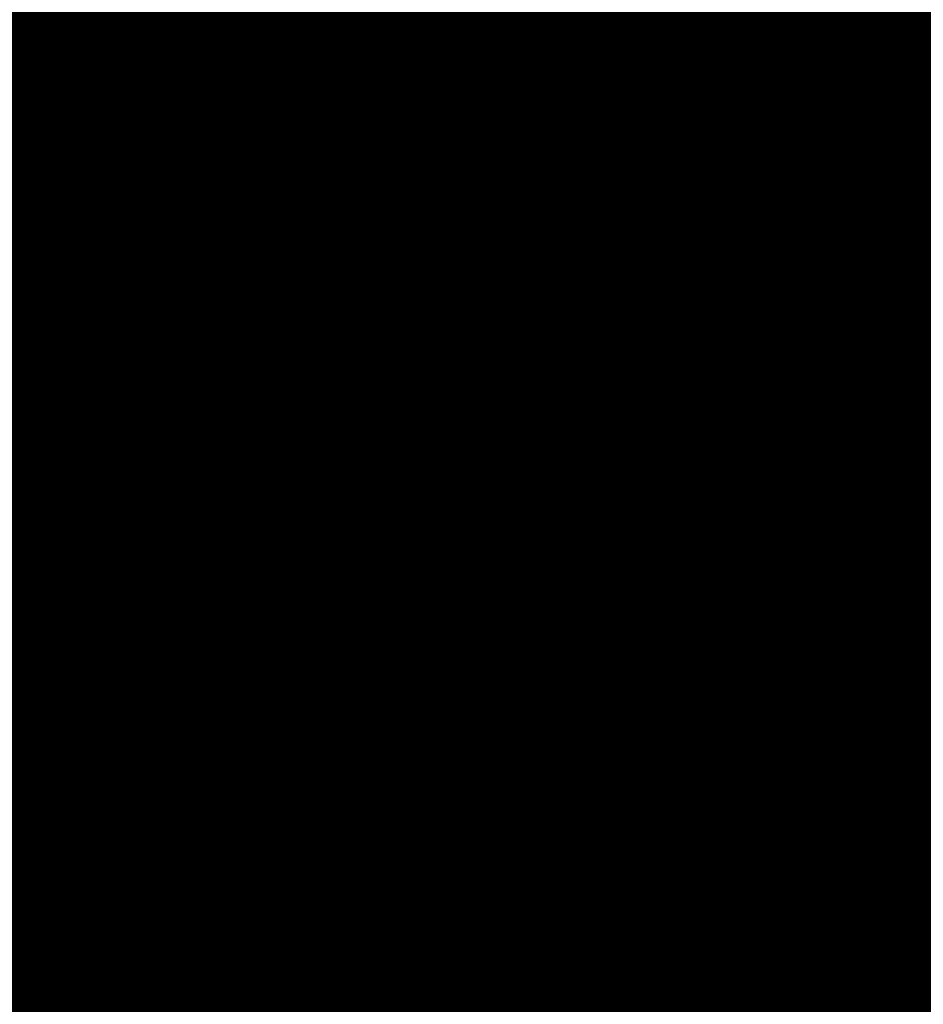
# Model space of a CAD drawing. Extents: x -12.1 to 35.3, y -10.6 to 49.4.
# Drawn here: x 13.4 to 13.6, y 10.2 to 10.4 of the extents above; entities that cross this region are included whole.
import ezdxf

# ---------------------------------------------------------------- set-up
doc = ezdxf.new("R2010")
doc.units = 0
doc.header["$MEASUREMENT"] = 0
doc.layers.add('LAYNR1', color=2, linetype='Continuous')

msp = doc.modelspace()

# ---------------------------------------------------------------- linework, layer by layer
at = {"layer": 'LAYNR1', "const_width": 0.0254}
for points in [[(13.39059, 10.38209), (13.39059, 10.43353)], [(13.40774, 10.43353), (13.40774, 10.38209)], [(13.42488, 10.43353), (13.42488, 10.38209)], [(13.44203, 10.38209), (13.44203, 10.43353)], [(13.45917, 10.43353), (13.45917, 10.38209)], [(13.47632, 10.38209), (13.47632, 10.43353)], [(13.49346, 10.43353), (13.49346, 10.38209)], [(13.51061, 10.38209), (13.51061, 10.43353)], [(13.52775, 10.43353), (13.52775, 10.38209)], [(13.5449, 10.43353), (13.5449, 10.38209)], [(13.56204, 10.43353), (13.56204, 10.38209)], [(13.37345, 10.39924), (13.39059, 10.39924)], [(13.39059, 10.39924), (13.40774, 10.39924)], [(13.40774, 10.39924), (13.42488, 10.39924)], [(13.42488, 10.39924), (13.44203, 10.39924)], [(13.44203, 10.39924), (13.45917, 10.39924)], [(13.45917, 10.39924), (13.47632, 10.39924)], [(13.47632, 10.39924), (13.49346, 10.39924)], [(13.49346, 10.39924), (13.51061, 10.39924)], [(13.51061, 10.39924), (13.52775, 10.39924)], [(13.52775, 10.39924), (13.5449, 10.39924)], [(13.5449, 10.39924), (13.56204, 10.39924)], [(13.56204, 10.39924), (13.57919, 10.39924)], [(13.37345, 10.38209), (13.39059, 10.38209)], [(13.39059, 10.38209), (13.39059, 10.36495)], [(13.40774, 10.38209), (13.39059, 10.38209)], [(13.40774, 10.38209), (13.42488, 10.38209)], [(13.40774, 10.36495), (13.40774, 10.38209)], [(13.42488, 10.38209), (13.44203, 10.38209)], [(13.42488, 10.38209), (13.42488, 10.36495)], [(13.44203, 10.38209), (13.44203, 10.36495)], [(13.45917, 10.38209), (13.44203, 10.38209)], [(13.45917, 10.38209), (13.47632, 10.38209)], [(13.45917, 10.36495), (13.45917, 10.38209)], [(13.47632, 10.38209), (13.47632, 10.36495)], [(13.49346, 10.38209), (13.47632, 10.38209)], [(13.49346, 10.36495), (13.49346, 10.38209)], [(13.49346, 10.38209), (13.51061, 10.38209)], [(13.52775, 10.38209), (13.51061, 10.38209)], [(13.51061, 10.38209), (13.51061, 10.36495)], [(13.52775, 10.36495), (13.52775, 10.38209)], [(13.52775, 10.38209), (13.5449, 10.38209)], [(13.5449, 10.38209), (13.56204, 10.38209)], [(13.5449, 10.38209), (13.5449, 10.36495)], [(13.56204, 10.38209), (13.56204, 10.36495)], [(13.56204, 10.38209), (13.57919, 10.38209)], [(13.37345, 10.36495), (13.39059, 10.36495)], [(13.39059, 10.36495), (13.40774, 10.36495)], [(13.39059, 10.36495), (13.39059, 10.31351)], [(13.40774, 10.36495), (13.40774, 10.31351)], [(13.42488, 10.36495), (13.40774, 10.36495)], [(13.42488, 10.36495), (13.44203, 10.36495)], [(13.42488, 10.31351), (13.42488, 10.36495)], [(13.44203, 10.36495), (13.45917, 10.36495)], [(13.44203, 10.36495), (13.44203, 10.31351)], [(13.45917, 10.36495), (13.45917, 10.31351)], [(13.47632, 10.36495), (13.45917, 10.36495)], [(13.47632, 10.36495), (13.49346, 10.36495)], [(13.47632, 10.31351), (13.47632, 10.36495)], [(13.49346, 10.36495), (13.49346, 10.31351)], [(13.51061, 10.36495), (13.49346, 10.36495)], [(13.51061, 10.31351), (13.51061, 10.36495)], [(13.51061, 10.36495), (13.52775, 10.36495)], [(13.5449, 10.36495), (13.52775, 10.36495)], [(13.52775, 10.36495), (13.52775, 10.31351)], [(13.5449, 10.31351), (13.5449, 10.36495)], [(13.5449, 10.36495), (13.56204, 10.36495)], [(13.56204, 10.36495), (13.57919, 10.36495)], [(13.56204, 10.36495), (13.56204, 10.31351)], [(13.37345, 10.3478), (13.39059, 10.3478)], [(13.39059, 10.3478), (13.40774, 10.3478)], [(13.40774, 10.3478), (13.42488, 10.3478)], [(13.42488, 10.3478), (13.44203, 10.3478)], [(13.44203, 10.3478), (13.45917, 10.3478)], [(13.45917, 10.3478), (13.47632, 10.3478)], [(13.47632, 10.3478), (13.49346, 10.3478)], [(13.49346, 10.3478), (13.51061, 10.3478)], [(13.51061, 10.3478), (13.52775, 10.3478)], [(13.52775, 10.3478), (13.5449, 10.3478)], [(13.5449, 10.3478), (13.56204, 10.3478)], [(13.56204, 10.3478), (13.57919, 10.3478)], [(13.37345, 10.33066), (13.39059, 10.33066)], [(13.39059, 10.33066), (13.40774, 10.33066)], [(13.40774, 10.33066), (13.42488, 10.33066)], [(13.42488, 10.33066), (13.44203, 10.33066)], [(13.44203, 10.33066), (13.45917, 10.33066)], [(13.45917, 10.33066), (13.47632, 10.33066)], [(13.47632, 10.33066), (13.49346, 10.33066)], [(13.49346, 10.33066), (13.51061, 10.33066)], [(13.51061, 10.33066), (13.52775, 10.33066)], [(13.52775, 10.33066), (13.5449, 10.33066)], [(13.5449, 10.33066), (13.56204, 10.33066)], [(13.56204, 10.33066), (13.57919, 10.33066)], [(13.37345, 10.31351), (13.39059, 10.31351)], [(13.39059, 10.31351), (13.39059, 10.27922)], [(13.39059, 10.31351), (13.40774, 10.31351)], [(13.40774, 10.31351), (13.42488, 10.31351)], [(13.40774, 10.31351), (13.40774, 10.27922)], [(13.42488, 10.31351), (13.42488, 10.27922)], [(13.44203, 10.31351), (13.42488, 10.31351)], [(13.44203, 10.31351), (13.45917, 10.31351)], [(13.44203, 10.27922), (13.44203, 10.31351)], [(13.45917, 10.31351), (13.47632, 10.31351)], [(13.45917, 10.31351), (13.45917, 10.27922)], [(13.47632, 10.31351), (13.47632, 10.27922)], [(13.49346, 10.31351), (13.47632, 10.31351)], [(13.49346, 10.31351), (13.51061, 10.31351)], [(13.49346, 10.27922), (13.49346, 10.31351)], [(13.51061, 10.31351), (13.51061, 10.27922)], [(13.52775, 10.31351), (13.51061, 10.31351)], [(13.52775, 10.27922), (13.52775, 10.31351)], [(13.52775, 10.31351), (13.5449, 10.31351)], [(13.56204, 10.31351), (13.5449, 10.31351)], [(13.5449, 10.31351), (13.5449, 10.27922)], [(13.56204, 10.27922), (13.56204, 10.31351)], [(13.56204, 10.31351), (13.57919, 10.31351)], [(13.37345, 10.29637), (13.39059, 10.29637)], [(13.39059, 10.29637), (13.40774, 10.29637)], [(13.40774, 10.29637), (13.42488, 10.29637)], [(13.42488, 10.29637), (13.44203, 10.29637)], [(13.44203, 10.29637), (13.45917, 10.29637)], [(13.45917, 10.29637), (13.47632, 10.29637)], [(13.47632, 10.29637), (13.49346, 10.29637)], [(13.49346, 10.29637), (13.51061, 10.29637)], [(13.51061, 10.29637), (13.52775, 10.29637)], [(13.52775, 10.29637), (13.5449, 10.29637)], [(13.5449, 10.29637), (13.56204, 10.29637)], [(13.56204, 10.29637), (13.57919, 10.29637)], [(13.37345, 10.27922), (13.39059, 10.27922)], [(13.39059, 10.27922), (13.40774, 10.27922)], [(13.39059, 10.27922), (13.39059, 10.22779)], [(13.40774, 10.27922), (13.40774, 10.22779)], [(13.40774, 10.27922), (13.42488, 10.27922)], [(13.42488, 10.27922), (13.44203, 10.27922)], [(13.42488, 10.27922), (13.42488, 10.22779)], [(13.44203, 10.27922), (13.44203, 10.22779)], [(13.45917, 10.27922), (13.44203, 10.27922)], [(13.45917, 10.27922), (13.47632, 10.27922)], [(13.45917, 10.22779), (13.45917, 10.27922)], [(13.47632, 10.27922), (13.49346, 10.27922)], [(13.47632, 10.27922), (13.47632, 10.22779)], [(13.49346, 10.27922), (13.49346, 10.22779)], [(13.51061, 10.27922), (13.49346, 10.27922)], [(13.51061, 10.27922), (13.52775, 10.27922)], [(13.51061, 10.22779), (13.51061, 10.27922)], [(13.52775, 10.27922), (13.52775, 10.22779)], [(13.5449, 10.27922), (13.52775, 10.27922)], [(13.5449, 10.22779), (13.5449, 10.27922)], [(13.5449, 10.27922), (13.56204, 10.27922)], [(13.57919, 10.27922), (13.56204, 10.27922)], [(13.56204, 10.27922), (13.56204, 10.22779)], [(13.37345, 10.26208), (13.39059, 10.26208)], [(13.39059, 10.26208), (13.40774, 10.26208)], [(13.40774, 10.26208), (13.42488, 10.26208)], [(13.42488, 10.26208), (13.44203, 10.26208)], [(13.44203, 10.26208), (13.45917, 10.26208)], [(13.45917, 10.26208), (13.47632, 10.26208)], [(13.47632, 10.26208), (13.49346, 10.26208)], [(13.49346, 10.26208), (13.51061, 10.26208)], [(13.51061, 10.26208), (13.52775, 10.26208)], [(13.52775, 10.26208), (13.5449, 10.26208)], [(13.5449, 10.26208), (13.56204, 10.26208)], [(13.56204, 10.26208), (13.57919, 10.26208)], [(13.37345, 10.24493), (13.39059, 10.24493)], [(13.39059, 10.24493), (13.40774, 10.24493)], [(13.40774, 10.24493), (13.42488, 10.24493)], [(13.42488, 10.24493), (13.44203, 10.24493)], [(13.44203, 10.24493), (13.45917, 10.24493)], [(13.45917, 10.24493), (13.47632, 10.24493)], [(13.47632, 10.24493), (13.49346, 10.24493)], [(13.49346, 10.24493), (13.51061, 10.24493)], [(13.51061, 10.24493), (13.52775, 10.24493)], [(13.52775, 10.24493), (13.5449, 10.24493)], [(13.5449, 10.24493), (13.56204, 10.24493)], [(13.56204, 10.24493), (13.57919, 10.24493)], [(13.37345, 10.22779), (13.39059, 10.22779)], [(13.39059, 10.22779), (13.40774, 10.22779)], [(13.39059, 10.22779), (13.39059, 10.1935)], [(13.40774, 10.22779), (13.42488, 10.22779)], [(13.40774, 10.22779), (13.40774, 10.1935)], [(13.42488, 10.22779), (13.42488, 10.1935)], [(13.42488, 10.22779), (13.44203, 10.22779)], [(13.44203, 10.22779), (13.45917, 10.22779)], [(13.44203, 10.22779), (13.44203, 10.1935)], [(13.45917, 10.22779), (13.45917, 10.1935)], [(13.47632, 10.22779), (13.45917, 10.22779)], [(13.47632, 10.22779), (13.49346, 10.22779)], [(13.47632, 10.1935), (13.47632, 10.22779)], [(13.49346, 10.22779), (13.51061, 10.22779)], [(13.49346, 10.22779), (13.49346, 10.1935)], [(13.51061, 10.22779), (13.51061, 10.1935)], [(13.52775, 10.22779), (13.51061, 10.22779)], [(13.52775, 10.22779), (13.5449, 10.22779)], [(13.52775, 10.1935), (13.52775, 10.22779)], [(13.5449, 10.22779), (13.5449, 10.1935)], [(13.56204, 10.22779), (13.5449, 10.22779)], [(13.56204, 10.1935), (13.56204, 10.22779)], [(13.56204, 10.22779), (13.57919, 10.22779)], [(13.37345, 10.21064), (13.39059, 10.21064)], [(13.39059, 10.21064), (13.40774, 10.21064)], [(13.40774, 10.21064), (13.42488, 10.21064)], [(13.42488, 10.21064), (13.44203, 10.21064)], [(13.44203, 10.21064), (13.45917, 10.21064)], [(13.45917, 10.21064), (13.47632, 10.21064)], [(13.47632, 10.21064), (13.49346, 10.21064)], [(13.49346, 10.21064), (13.51061, 10.21064)], [(13.51061, 10.21064), (13.52775, 10.21064)], [(13.52775, 10.21064), (13.5449, 10.21064)], [(13.5449, 10.21064), (13.56204, 10.21064)], [(13.56204, 10.21064), (13.57919, 10.21064)]]:
    msp.add_lwpolyline(points, dxfattribs=at)
at = {"layer": 'LAYNR1', "const_width": 0.0127}
for points in [[(13.38424, 10.39924, 1), (13.39694, 10.39924, 1)], [(13.38424, 10.39924, 1), (13.39694, 10.39924, 1)], [(13.40139, 10.39924, 1), (13.41409, 10.39924, 1)], [(13.40139, 10.39924, 1), (13.41409, 10.39924, 1)], [(13.41853, 10.39924, 1), (13.43123, 10.39924, 1)], [(13.41853, 10.39924, 1), (13.43123, 10.39924, 1)], [(13.43568, 10.39924, 1), (13.44838, 10.39924, 1)], [(13.43568, 10.39924, 1), (13.44838, 10.39924, 1)], [(13.45282, 10.39924, 1), (13.46552, 10.39924, 1)], [(13.45282, 10.39924, 1), (13.46552, 10.39924, 1)], [(13.46997, 10.39924, 1), (13.48267, 10.39924, 1)], [(13.46997, 10.39924, 1), (13.48267, 10.39924, 1)], [(13.48711, 10.39924, 1), (13.49981, 10.39924, 1)], [(13.48711, 10.39924, 1), (13.49981, 10.39924, 1)], [(13.50426, 10.39924, 1), (13.51696, 10.39924, 1)], [(13.50426, 10.39924, 1), (13.51696, 10.39924, 1)], [(13.5214, 10.39924, 1), (13.5341, 10.39924, 1)], [(13.5214, 10.39924, 1), (13.5341, 10.39924, 1)], [(13.53855, 10.39924, 1), (13.55125, 10.39924, 1)], [(13.53855, 10.39924, 1), (13.55125, 10.39924, 1)], [(13.55569, 10.39924, 1), (13.56839, 10.39924, 1)], [(13.55569, 10.39924, 1), (13.56839, 10.39924, 1)], [(13.38424, 10.38209, 1), (13.39694, 10.38209, 1)], [(13.38424, 10.38209, 1), (13.39694, 10.38209, 1)], [(13.38424, 10.38209, 1), (13.39694, 10.38209, 1)], [(13.38424, 10.38209, 1), (13.39694, 10.38209, 1)], [(13.40139, 10.38209, 1), (13.41409, 10.38209, 1)], [(13.40139, 10.38209, 1), (13.41409, 10.38209, 1)], [(13.40139, 10.38209, 1), (13.41409, 10.38209, 1)], [(13.40139, 10.38209, 1), (13.41409, 10.38209, 1)], [(13.41853, 10.38209, 1), (13.43123, 10.38209, 1)], [(13.41853, 10.38209, 1), (13.43123, 10.38209, 1)], [(13.41853, 10.38209, 1), (13.43123, 10.38209, 1)], [(13.41853, 10.38209, 1), (13.43123, 10.38209, 1)], [(13.43568, 10.38209, 1), (13.44838, 10.38209, 1)], [(13.43568, 10.38209, 1), (13.44838, 10.38209, 1)], [(13.43568, 10.38209, 1), (13.44838, 10.38209, 1)], [(13.43568, 10.38209, 1), (13.44838, 10.38209, 1)], [(13.45282, 10.38209, 1), (13.46552, 10.38209, 1)], [(13.45282, 10.38209, 1), (13.46552, 10.38209, 1)], [(13.45282, 10.38209, 1), (13.46552, 10.38209, 1)], [(13.45282, 10.38209, 1), (13.46552, 10.38209, 1)], [(13.46997, 10.38209, 1), (13.48267, 10.38209, 1)], [(13.46997, 10.38209, 1), (13.48267, 10.38209, 1)], [(13.46997, 10.38209, 1), (13.48267, 10.38209, 1)], [(13.46997, 10.38209, 1), (13.48267, 10.38209, 1)], [(13.48711, 10.38209, 1), (13.49981, 10.38209, 1)], [(13.48711, 10.38209, 1), (13.49981, 10.38209, 1)], [(13.48711, 10.38209, 1), (13.49981, 10.38209, 1)], [(13.48711, 10.38209, 1), (13.49981, 10.38209, 1)], [(13.50426, 10.38209, 1), (13.51696, 10.38209, 1)], [(13.50426, 10.38209, 1), (13.51696, 10.38209, 1)], [(13.50426, 10.38209, 1), (13.51696, 10.38209, 1)], [(13.50426, 10.38209, 1), (13.51696, 10.38209, 1)], [(13.5214, 10.38209, 1), (13.5341, 10.38209, 1)], [(13.5214, 10.38209, 1), (13.5341, 10.38209, 1)], [(13.5214, 10.38209, 1), (13.5341, 10.38209, 1)], [(13.5214, 10.38209, 1), (13.5341, 10.38209, 1)], [(13.53855, 10.38209, 1), (13.55125, 10.38209, 1)], [(13.53855, 10.38209, 1), (13.55125, 10.38209, 1)], [(13.53855, 10.38209, 1), (13.55125, 10.38209, 1)], [(13.53855, 10.38209, 1), (13.55125, 10.38209, 1)], [(13.55569, 10.38209, 1), (13.56839, 10.38209, 1)], [(13.55569, 10.38209, 1), (13.56839, 10.38209, 1)], [(13.55569, 10.38209, 1), (13.56839, 10.38209, 1)], [(13.55569, 10.38209, 1), (13.56839, 10.38209, 1)], [(13.38424, 10.36495, 1), (13.39694, 10.36495, 1)], [(13.38424, 10.36495, 1), (13.39694, 10.36495, 1)], [(13.38424, 10.36495, 1), (13.39694, 10.36495, 1)], [(13.38424, 10.36495, 1), (13.39694, 10.36495, 1)], [(13.40139, 10.36495, 1), (13.41409, 10.36495, 1)], [(13.40139, 10.36495, 1), (13.41409, 10.36495, 1)], [(13.40139, 10.36495, 1), (13.41409, 10.36495, 1)], [(13.40139, 10.36495, 1), (13.41409, 10.36495, 1)], [(13.41853, 10.36495, 1), (13.43123, 10.36495, 1)], [(13.41853, 10.36495, 1), (13.43123, 10.36495, 1)], [(13.41853, 10.36495, 1), (13.43123, 10.36495, 1)], [(13.41853, 10.36495, 1), (13.43123, 10.36495, 1)], [(13.43568, 10.36495, 1), (13.44838, 10.36495, 1)], [(13.43568, 10.36495, 1), (13.44838, 10.36495, 1)], [(13.43568, 10.36495, 1), (13.44838, 10.36495, 1)], [(13.43568, 10.36495, 1), (13.44838, 10.36495, 1)], [(13.45282, 10.36495, 1), (13.46552, 10.36495, 1)], [(13.45282, 10.36495, 1), (13.46552, 10.36495, 1)], [(13.45282, 10.36495, 1), (13.46552, 10.36495, 1)], [(13.45282, 10.36495, 1), (13.46552, 10.36495, 1)], [(13.46997, 10.36495, 1), (13.48267, 10.36495, 1)], [(13.46997, 10.36495, 1), (13.48267, 10.36495, 1)], [(13.46997, 10.36495, 1), (13.48267, 10.36495, 1)], [(13.46997, 10.36495, 1), (13.48267, 10.36495, 1)], [(13.48711, 10.36495, 1), (13.49981, 10.36495, 1)], [(13.48711, 10.36495, 1), (13.49981, 10.36495, 1)], [(13.48711, 10.36495, 1), (13.49981, 10.36495, 1)], [(13.48711, 10.36495, 1), (13.49981, 10.36495, 1)], [(13.50426, 10.36495, 1), (13.51696, 10.36495, 1)], [(13.50426, 10.36495, 1), (13.51696, 10.36495, 1)], [(13.50426, 10.36495, 1), (13.51696, 10.36495, 1)], [(13.50426, 10.36495, 1), (13.51696, 10.36495, 1)], [(13.5214, 10.36495, 1), (13.5341, 10.36495, 1)], [(13.5214, 10.36495, 1), (13.5341, 10.36495, 1)], [(13.5214, 10.36495, 1), (13.5341, 10.36495, 1)], [(13.5214, 10.36495, 1), (13.5341, 10.36495, 1)], [(13.53855, 10.36495, 1), (13.55125, 10.36495, 1)], [(13.53855, 10.36495, 1), (13.55125, 10.36495, 1)], [(13.53855, 10.36495, 1), (13.55125, 10.36495, 1)], [(13.53855, 10.36495, 1), (13.55125, 10.36495, 1)], [(13.55569, 10.36495, 1), (13.56839, 10.36495, 1)], [(13.55569, 10.36495, 1), (13.56839, 10.36495, 1)], [(13.55569, 10.36495, 1), (13.56839, 10.36495, 1)], [(13.55569, 10.36495, 1), (13.56839, 10.36495, 1)], [(13.38424, 10.3478, 1), (13.39694, 10.3478, 1)], [(13.38424, 10.3478, 1), (13.39694, 10.3478, 1)], [(13.40139, 10.3478, 1), (13.41409, 10.3478, 1)], [(13.40139, 10.3478, 1), (13.41409, 10.3478, 1)], [(13.41853, 10.3478, 1), (13.43123, 10.3478, 1)], [(13.41853, 10.3478, 1), (13.43123, 10.3478, 1)], [(13.43568, 10.3478, 1), (13.44838, 10.3478, 1)], [(13.43568, 10.3478, 1), (13.44838, 10.3478, 1)], [(13.45282, 10.3478, 1), (13.46552, 10.3478, 1)], [(13.45282, 10.3478, 1), (13.46552, 10.3478, 1)], [(13.46997, 10.3478, 1), (13.48267, 10.3478, 1)], [(13.46997, 10.3478, 1), (13.48267, 10.3478, 1)], [(13.48711, 10.3478, 1), (13.49981, 10.3478, 1)], [(13.48711, 10.3478, 1), (13.49981, 10.3478, 1)], [(13.50426, 10.3478, 1), (13.51696, 10.3478, 1)], [(13.50426, 10.3478, 1), (13.51696, 10.3478, 1)], [(13.5214, 10.3478, 1), (13.5341, 10.3478, 1)], [(13.5214, 10.3478, 1), (13.5341, 10.3478, 1)], [(13.53855, 10.3478, 1), (13.55125, 10.3478, 1)], [(13.53855, 10.3478, 1), (13.55125, 10.3478, 1)], [(13.55569, 10.3478, 1), (13.56839, 10.3478, 1)], [(13.55569, 10.3478, 1), (13.56839, 10.3478, 1)], [(13.38424, 10.33066, 1), (13.39694, 10.33066, 1)], [(13.38424, 10.33066, 1), (13.39694, 10.33066, 1)], [(13.40139, 10.33066, 1), (13.41409, 10.33066, 1)], [(13.40139, 10.33066, 1), (13.41409, 10.33066, 1)], [(13.41853, 10.33066, 1), (13.43123, 10.33066, 1)], [(13.41853, 10.33066, 1), (13.43123, 10.33066, 1)], [(13.43568, 10.33066, 1), (13.44838, 10.33066, 1)], [(13.43568, 10.33066, 1), (13.44838, 10.33066, 1)], [(13.45282, 10.33066, 1), (13.46552, 10.33066, 1)], [(13.45282, 10.33066, 1), (13.46552, 10.33066, 1)], [(13.46997, 10.33066, 1), (13.48267, 10.33066, 1)], [(13.46997, 10.33066, 1), (13.48267, 10.33066, 1)], [(13.48711, 10.33066, 1), (13.49981, 10.33066, 1)], [(13.48711, 10.33066, 1), (13.49981, 10.33066, 1)], [(13.50426, 10.33066, 1), (13.51696, 10.33066, 1)], [(13.50426, 10.33066, 1), (13.51696, 10.33066, 1)], [(13.5214, 10.33066, 1), (13.5341, 10.33066, 1)], [(13.5214, 10.33066, 1), (13.5341, 10.33066, 1)], [(13.53855, 10.33066, 1), (13.55125, 10.33066, 1)], [(13.53855, 10.33066, 1), (13.55125, 10.33066, 1)], [(13.55569, 10.33066, 1), (13.56839, 10.33066, 1)], [(13.55569, 10.33066, 1), (13.56839, 10.33066, 1)], [(13.38424, 10.31351, 1), (13.39694, 10.31351, 1)], [(13.38424, 10.31351, 1), (13.39694, 10.31351, 1)], [(13.38424, 10.31351, 1), (13.39694, 10.31351, 1)], [(13.38424, 10.31351, 1), (13.39694, 10.31351, 1)], [(13.40139, 10.31351, 1), (13.41409, 10.31351, 1)], [(13.40139, 10.31351, 1), (13.41409, 10.31351, 1)], [(13.40139, 10.31351, 1), (13.41409, 10.31351, 1)], [(13.40139, 10.31351, 1), (13.41409, 10.31351, 1)], [(13.41853, 10.31351, 1), (13.43123, 10.31351, 1)], [(13.41853, 10.31351, 1), (13.43123, 10.31351, 1)], [(13.41853, 10.31351, 1), (13.43123, 10.31351, 1)], [(13.41853, 10.31351, 1), (13.43123, 10.31351, 1)], [(13.43568, 10.31351, 1), (13.44838, 10.31351, 1)], [(13.43568, 10.31351, 1), (13.44838, 10.31351, 1)], [(13.43568, 10.31351, 1), (13.44838, 10.31351, 1)], [(13.43568, 10.31351, 1), (13.44838, 10.31351, 1)], [(13.45282, 10.31351, 1), (13.46552, 10.31351, 1)], [(13.45282, 10.31351, 1), (13.46552, 10.31351, 1)], [(13.45282, 10.31351, 1), (13.46552, 10.31351, 1)], [(13.45282, 10.31351, 1), (13.46552, 10.31351, 1)], [(13.46997, 10.31351, 1), (13.48267, 10.31351, 1)], [(13.46997, 10.31351, 1), (13.48267, 10.31351, 1)], [(13.46997, 10.31351, 1), (13.48267, 10.31351, 1)], [(13.46997, 10.31351, 1), (13.48267, 10.31351, 1)], [(13.48711, 10.31351, 1), (13.49981, 10.31351, 1)], [(13.48711, 10.31351, 1), (13.49981, 10.31351, 1)], [(13.48711, 10.31351, 1), (13.49981, 10.31351, 1)], [(13.48711, 10.31351, 1), (13.49981, 10.31351, 1)], [(13.50426, 10.31351, 1), (13.51696, 10.31351, 1)], [(13.50426, 10.31351, 1), (13.51696, 10.31351, 1)], [(13.50426, 10.31351, 1), (13.51696, 10.31351, 1)], [(13.50426, 10.31351, 1), (13.51696, 10.31351, 1)], [(13.5214, 10.31351, 1), (13.5341, 10.31351, 1)], [(13.5214, 10.31351, 1), (13.5341, 10.31351, 1)], [(13.5214, 10.31351, 1), (13.5341, 10.31351, 1)], [(13.5214, 10.31351, 1), (13.5341, 10.31351, 1)], [(13.53855, 10.31351, 1), (13.55125, 10.31351, 1)], [(13.53855, 10.31351, 1), (13.55125, 10.31351, 1)], [(13.53855, 10.31351, 1), (13.55125, 10.31351, 1)], [(13.53855, 10.31351, 1), (13.55125, 10.31351, 1)], [(13.55569, 10.31351, 1), (13.56839, 10.31351, 1)], [(13.55569, 10.31351, 1), (13.56839, 10.31351, 1)], [(13.55569, 10.31351, 1), (13.56839, 10.31351, 1)], [(13.55569, 10.31351, 1), (13.56839, 10.31351, 1)], [(13.38424, 10.29637, 1), (13.39694, 10.29637, 1)], [(13.38424, 10.29637, 1), (13.39694, 10.29637, 1)], [(13.40139, 10.29637, 1), (13.41409, 10.29637, 1)], [(13.40139, 10.29637, 1), (13.41409, 10.29637, 1)], [(13.41853, 10.29637, 1), (13.43123, 10.29637, 1)], [(13.41853, 10.29637, 1), (13.43123, 10.29637, 1)], [(13.43568, 10.29637, 1), (13.44838, 10.29637, 1)], [(13.43568, 10.29637, 1), (13.44838, 10.29637, 1)], [(13.45282, 10.29637, 1), (13.46552, 10.29637, 1)], [(13.45282, 10.29637, 1), (13.46552, 10.29637, 1)], [(13.46997, 10.29637, 1), (13.48267, 10.29637, 1)], [(13.46997, 10.29637, 1), (13.48267, 10.29637, 1)], [(13.48711, 10.29637, 1), (13.49981, 10.29637, 1)], [(13.48711, 10.29637, 1), (13.49981, 10.29637, 1)], [(13.50426, 10.29637, 1), (13.51696, 10.29637, 1)], [(13.50426, 10.29637, 1), (13.51696, 10.29637, 1)], [(13.5214, 10.29637, 1), (13.5341, 10.29637, 1)], [(13.5214, 10.29637, 1), (13.5341, 10.29637, 1)], [(13.53855, 10.29637, 1), (13.55125, 10.29637, 1)], [(13.53855, 10.29637, 1), (13.55125, 10.29637, 1)], [(13.55569, 10.29637, 1), (13.56839, 10.29637, 1)], [(13.55569, 10.29637, 1), (13.56839, 10.29637, 1)], [(13.38424, 10.27922, 1), (13.39694, 10.27922, 1)], [(13.38424, 10.27922, 1), (13.39694, 10.27922, 1)], [(13.38424, 10.27922, 1), (13.39694, 10.27922, 1)], [(13.38424, 10.27922, 1), (13.39694, 10.27922, 1)], [(13.40139, 10.27922, 1), (13.41409, 10.27922, 1)], [(13.40139, 10.27922, 1), (13.41409, 10.27922, 1)], [(13.40139, 10.27922, 1), (13.41409, 10.27922, 1)], [(13.40139, 10.27922, 1), (13.41409, 10.27922, 1)], [(13.41853, 10.27922, 1), (13.43123, 10.27922, 1)], [(13.41853, 10.27922, 1), (13.43123, 10.27922, 1)], [(13.41853, 10.27922, 1), (13.43123, 10.27922, 1)], [(13.41853, 10.27922, 1), (13.43123, 10.27922, 1)], [(13.43568, 10.27922, 1), (13.44838, 10.27922, 1)], [(13.43568, 10.27922, 1), (13.44838, 10.27922, 1)], [(13.43568, 10.27922, 1), (13.44838, 10.27922, 1)], [(13.43568, 10.27922, 1), (13.44838, 10.27922, 1)], [(13.45282, 10.27922, 1), (13.46552, 10.27922, 1)], [(13.45282, 10.27922, 1), (13.46552, 10.27922, 1)], [(13.45282, 10.27922, 1), (13.46552, 10.27922, 1)], [(13.45282, 10.27922, 1), (13.46552, 10.27922, 1)], [(13.46997, 10.27922, 1), (13.48267, 10.27922, 1)], [(13.46997, 10.27922, 1), (13.48267, 10.27922, 1)], [(13.46997, 10.27922, 1), (13.48267, 10.27922, 1)], [(13.46997, 10.27922, 1), (13.48267, 10.27922, 1)], [(13.48711, 10.27922, 1), (13.49981, 10.27922, 1)], [(13.48711, 10.27922, 1), (13.49981, 10.27922, 1)], [(13.48711, 10.27922, 1), (13.49981, 10.27922, 1)], [(13.48711, 10.27922, 1), (13.49981, 10.27922, 1)], [(13.50426, 10.27922, 1), (13.51696, 10.27922, 1)], [(13.50426, 10.27922, 1), (13.51696, 10.27922, 1)], [(13.50426, 10.27922, 1), (13.51696, 10.27922, 1)], [(13.50426, 10.27922, 1), (13.51696, 10.27922, 1)], [(13.5214, 10.27922, 1), (13.5341, 10.27922, 1)], [(13.5214, 10.27922, 1), (13.5341, 10.27922, 1)], [(13.5214, 10.27922, 1), (13.5341, 10.27922, 1)], [(13.5214, 10.27922, 1), (13.5341, 10.27922, 1)], [(13.53855, 10.27922, 1), (13.55125, 10.27922, 1)], [(13.53855, 10.27922, 1), (13.55125, 10.27922, 1)], [(13.53855, 10.27922, 1), (13.55125, 10.27922, 1)], [(13.53855, 10.27922, 1), (13.55125, 10.27922, 1)], [(13.55569, 10.27922, 1), (13.56839, 10.27922, 1)], [(13.55569, 10.27922, 1), (13.56839, 10.27922, 1)], [(13.55569, 10.27922, 1), (13.56839, 10.27922, 1)], [(13.55569, 10.27922, 1), (13.56839, 10.27922, 1)], [(13.38424, 10.26208, 1), (13.39694, 10.26208, 1)], [(13.38424, 10.26208, 1), (13.39694, 10.26208, 1)], [(13.40139, 10.26208, 1), (13.41409, 10.26208, 1)], [(13.40139, 10.26208, 1), (13.41409, 10.26208, 1)], [(13.41853, 10.26208, 1), (13.43123, 10.26208, 1)], [(13.41853, 10.26208, 1), (13.43123, 10.26208, 1)], [(13.43568, 10.26208, 1), (13.44838, 10.26208, 1)], [(13.43568, 10.26208, 1), (13.44838, 10.26208, 1)], [(13.45282, 10.26208, 1), (13.46552, 10.26208, 1)], [(13.45282, 10.26208, 1), (13.46552, 10.26208, 1)], [(13.46997, 10.26208, 1), (13.48267, 10.26208, 1)], [(13.46997, 10.26208, 1), (13.48267, 10.26208, 1)], [(13.48711, 10.26208, 1), (13.49981, 10.26208, 1)], [(13.48711, 10.26208, 1), (13.49981, 10.26208, 1)], [(13.50426, 10.26208, 1), (13.51696, 10.26208, 1)], [(13.50426, 10.26208, 1), (13.51696, 10.26208, 1)], [(13.5214, 10.26208, 1), (13.5341, 10.26208, 1)], [(13.5214, 10.26208, 1), (13.5341, 10.26208, 1)], [(13.53855, 10.26208, 1), (13.55125, 10.26208, 1)], [(13.53855, 10.26208, 1), (13.55125, 10.26208, 1)], [(13.55569, 10.26208, 1), (13.56839, 10.26208, 1)], [(13.55569, 10.26208, 1), (13.56839, 10.26208, 1)], [(13.38424, 10.24493, 1), (13.39694, 10.24493, 1)], [(13.38424, 10.24493, 1), (13.39694, 10.24493, 1)], [(13.40139, 10.24493, 1), (13.41409, 10.24493, 1)], [(13.40139, 10.24493, 1), (13.41409, 10.24493, 1)], [(13.41853, 10.24493, 1), (13.43123, 10.24493, 1)], [(13.41853, 10.24493, 1), (13.43123, 10.24493, 1)], [(13.43568, 10.24493, 1), (13.44838, 10.24493, 1)], [(13.43568, 10.24493, 1), (13.44838, 10.24493, 1)], [(13.45282, 10.24493, 1), (13.46552, 10.24493, 1)], [(13.45282, 10.24493, 1), (13.46552, 10.24493, 1)], [(13.46997, 10.24493, 1), (13.48267, 10.24493, 1)], [(13.46997, 10.24493, 1), (13.48267, 10.24493, 1)], [(13.48711, 10.24493, 1), (13.49981, 10.24493, 1)], [(13.48711, 10.24493, 1), (13.49981, 10.24493, 1)], [(13.50426, 10.24493, 1), (13.51696, 10.24493, 1)], [(13.50426, 10.24493, 1), (13.51696, 10.24493, 1)], [(13.5214, 10.24493, 1), (13.5341, 10.24493, 1)], [(13.5214, 10.24493, 1), (13.5341, 10.24493, 1)], [(13.53855, 10.24493, 1), (13.55125, 10.24493, 1)], [(13.53855, 10.24493, 1), (13.55125, 10.24493, 1)], [(13.55569, 10.24493, 1), (13.56839, 10.24493, 1)], [(13.55569, 10.24493, 1), (13.56839, 10.24493, 1)], [(13.38424, 10.22779, 1), (13.39694, 10.22779, 1)], [(13.38424, 10.22779, 1), (13.39694, 10.22779, 1)], [(13.38424, 10.22779, 1), (13.39694, 10.22779, 1)], [(13.38424, 10.22779, 1), (13.39694, 10.22779, 1)], [(13.40139, 10.22779, 1), (13.41409, 10.22779, 1)], [(13.40139, 10.22779, 1), (13.41409, 10.22779, 1)], [(13.40139, 10.22779, 1), (13.41409, 10.22779, 1)], [(13.40139, 10.22779, 1), (13.41409, 10.22779, 1)], [(13.41853, 10.22779, 1), (13.43123, 10.22779, 1)], [(13.41853, 10.22779, 1), (13.43123, 10.22779, 1)], [(13.41853, 10.22779, 1), (13.43123, 10.22779, 1)], [(13.41853, 10.22779, 1), (13.43123, 10.22779, 1)], [(13.43568, 10.22779, 1), (13.44838, 10.22779, 1)], [(13.43568, 10.22779, 1), (13.44838, 10.22779, 1)], [(13.43568, 10.22779, 1), (13.44838, 10.22779, 1)], [(13.43568, 10.22779, 1), (13.44838, 10.22779, 1)], [(13.45282, 10.22779, 1), (13.46552, 10.22779, 1)], [(13.45282, 10.22779, 1), (13.46552, 10.22779, 1)], [(13.45282, 10.22779, 1), (13.46552, 10.22779, 1)], [(13.45282, 10.22779, 1), (13.46552, 10.22779, 1)], [(13.46997, 10.22779, 1), (13.48267, 10.22779, 1)], [(13.46997, 10.22779, 1), (13.48267, 10.22779, 1)], [(13.46997, 10.22779, 1), (13.48267, 10.22779, 1)], [(13.46997, 10.22779, 1), (13.48267, 10.22779, 1)], [(13.48711, 10.22779, 1), (13.49981, 10.22779, 1)], [(13.48711, 10.22779, 1), (13.49981, 10.22779, 1)], [(13.48711, 10.22779, 1), (13.49981, 10.22779, 1)], [(13.48711, 10.22779, 1), (13.49981, 10.22779, 1)], [(13.50426, 10.22779, 1), (13.51696, 10.22779, 1)], [(13.50426, 10.22779, 1), (13.51696, 10.22779, 1)], [(13.50426, 10.22779, 1), (13.51696, 10.22779, 1)], [(13.50426, 10.22779, 1), (13.51696, 10.22779, 1)], [(13.5214, 10.22779, 1), (13.5341, 10.22779, 1)], [(13.5214, 10.22779, 1), (13.5341, 10.22779, 1)], [(13.5214, 10.22779, 1), (13.5341, 10.22779, 1)], [(13.5214, 10.22779, 1), (13.5341, 10.22779, 1)], [(13.53855, 10.22779, 1), (13.55125, 10.22779, 1)], [(13.53855, 10.22779, 1), (13.55125, 10.22779, 1)], [(13.53855, 10.22779, 1), (13.55125, 10.22779, 1)], [(13.53855, 10.22779, 1), (13.55125, 10.22779, 1)], [(13.55569, 10.22779, 1), (13.56839, 10.22779, 1)], [(13.55569, 10.22779, 1), (13.56839, 10.22779, 1)], [(13.55569, 10.22779, 1), (13.56839, 10.22779, 1)], [(13.55569, 10.22779, 1), (13.56839, 10.22779, 1)], [(13.38424, 10.21064, 1), (13.39694, 10.21064, 1)], [(13.38424, 10.21064, 1), (13.39694, 10.21064, 1)], [(13.40139, 10.21064, 1), (13.41409, 10.21064, 1)], [(13.40139, 10.21064, 1), (13.41409, 10.21064, 1)], [(13.41853, 10.21064, 1), (13.43123, 10.21064, 1)], [(13.41853, 10.21064, 1), (13.43123, 10.21064, 1)], [(13.43568, 10.21064, 1), (13.44838, 10.21064, 1)], [(13.43568, 10.21064, 1), (13.44838, 10.21064, 1)], [(13.45282, 10.21064, 1), (13.46552, 10.21064, 1)], [(13.45282, 10.21064, 1), (13.46552, 10.21064, 1)], [(13.46997, 10.21064, 1), (13.48267, 10.21064, 1)], [(13.46997, 10.21064, 1), (13.48267, 10.21064, 1)], [(13.48711, 10.21064, 1), (13.49981, 10.21064, 1)], [(13.48711, 10.21064, 1), (13.49981, 10.21064, 1)], [(13.50426, 10.21064, 1), (13.51696, 10.21064, 1)], [(13.50426, 10.21064, 1), (13.51696, 10.21064, 1)], [(13.5214, 10.21064, 1), (13.5341, 10.21064, 1)], [(13.5214, 10.21064, 1), (13.5341, 10.21064, 1)], [(13.53855, 10.21064, 1), (13.55125, 10.21064, 1)], [(13.53855, 10.21064, 1), (13.55125, 10.21064, 1)], [(13.55569, 10.21064, 1), (13.56839, 10.21064, 1)], [(13.55569, 10.21064, 1), (13.56839, 10.21064, 1)]]:
    msp.add_lwpolyline(points, format="xyb", close=True, dxfattribs=at)

doc.saveas('drawing.dxf')
